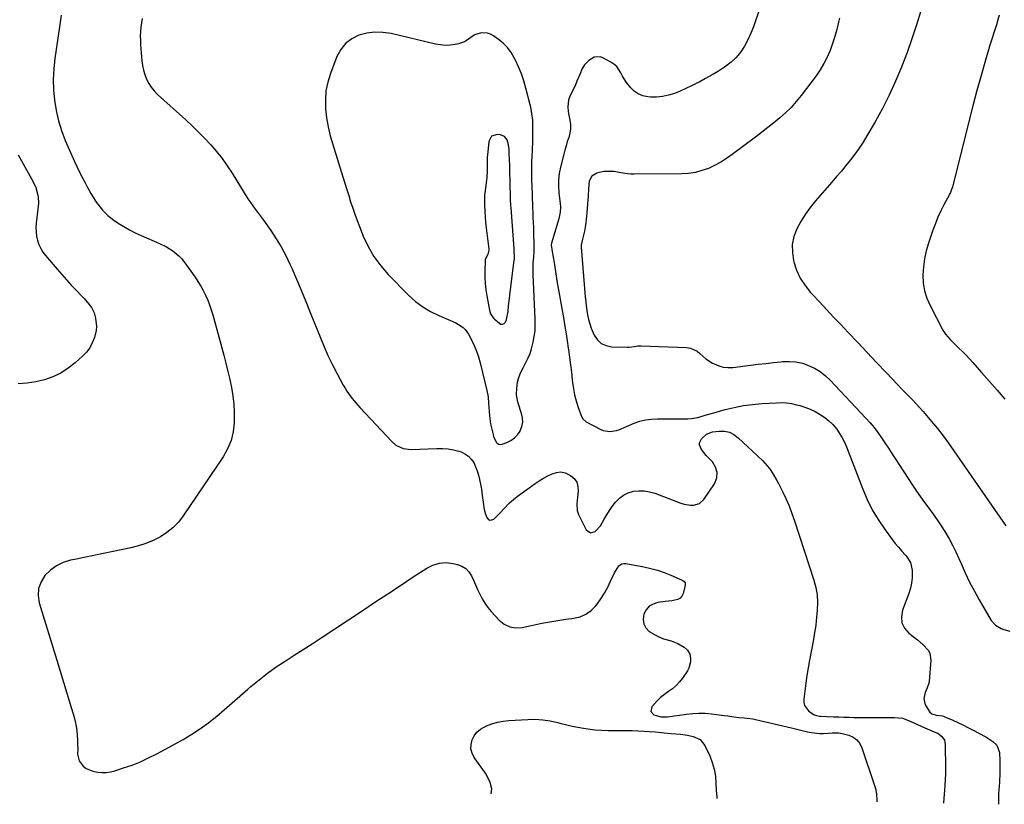
# Model space of a CAD drawing. Units: inches. Extents: x 1921077 to 1926449, y 405963 to 411338.
# Drawn here: x 1924341 to 1924931, y 405993 to 406463 of the extents above; entities that cross this region are included whole.
import ezdxf

# ---------------------------------------------------------------- set-up
doc = ezdxf.new("R2010")
doc.units = ezdxf.units.IN
doc.header["$MEASUREMENT"] = 0
for name, color, linetype in [('1', 7, 'Continuous'), ('7', 7, 'Continuous'), ('8', 7, 'Continuous')]:
    doc.layers.add(name, color=color, linetype=linetype)

msp = doc.modelspace()

# ---------------------------------------------------------------- linework, layer by layer
at = {"layer": '1', "color": 18}
for points in [[(1924641.92, 406430.6, 1722), (1924640.22, 406434.75, 1722), (1924638.33, 406438.83, 1722), (1924637.64, 406440.22, 1722), (1924635.76, 406443.37, 1722), (1924633.61, 406446.3, 1722), (1924631.05, 406448.88, 1722), (1924628.23, 406451.22, 1722), (1924625.23, 406453.37, 1722), (1924623.49, 406454.32, 1722), (1924621.68, 406454.98, 1722), (1924617.78, 406455.12, 1722), (1924613.95, 406453.96, 1722), (1924612.35, 406453.01, 1722), (1924609.36, 406450.7, 1722), (1924607.77, 406449.73, 1722), (1924604.22, 406448.51, 1722), (1924602.15, 406448.1, 1722), (1924599.23, 406447.73, 1722), (1924596.31, 406447.6, 1722), (1924593.4, 406447.84, 1722), (1924590.49, 406448.33, 1722), (1924563.84, 406454.63, 1722), (1924558.96, 406455.34, 1722), (1924554.12, 406455.51, 1722), (1924549.31, 406454.85, 1722), (1924544.53, 406453.64, 1722), (1924540.27, 406451.48, 1722), (1924536.57, 406448.74, 1722), (1924533.72, 406445.13, 1722), (1924531.42, 406440.94, 1722), (1924527.55, 406430.82, 1722), (1924525.96, 406425.64, 1722), (1924524.86, 406420.39, 1722), (1924524.49, 406415.05, 1722), (1924524.59, 406409.63, 1722), (1924525.25, 406404.19, 1722), (1924526.14, 406398.81, 1722), (1924527.38, 406393.49, 1722), (1924528.86, 406388.21, 1722), (1924534.95, 406368.83, 1722), (1924536.13, 406365.09, 1722), (1924537.3, 406361.35, 1722), (1924538.47, 406357.62, 1722), (1924539.63, 406353.88, 1722), (1924540.84, 406350.15, 1722), (1924542.1, 406346.45, 1722), (1924543.45, 406342.78, 1722), (1924544.87, 406339.13, 1722), (1924547.17, 406333.38, 1722), (1924550.12, 406327.11, 1722), (1924553.54, 406321.13, 1722), (1924557.63, 406315.59, 1722), (1924562.18, 406310.35, 1722), (1924574.34, 406297.92, 1722), (1924578.43, 406294.23, 1722), (1924582.77, 406290.9, 1722), (1924587.48, 406288.13, 1722), (1924592.43, 406285.72, 1722), (1924599.51, 406282.8, 1722), (1924602.65, 406281.32, 1722), (1924604.15, 406280.46, 1722), (1924606.97, 406278.49, 1722), (1924608.2, 406277.32, 1722), (1924610.17, 406274.55, 1722), (1924612.03, 406271.12, 1722), (1924613.65, 406267.82, 1722), (1924615.09, 406264.45, 1722), (1924616.27, 406260.98, 1722), (1924617.27, 406257.44, 1722), (1924621.26, 406240.85, 1722), (1924621.93, 406237, 1722), (1924622.21, 406233.1, 1722), (1924622.55, 406228.16, 1722), (1924622.78, 406225.7, 1722), (1924623.5, 406220.82, 1722), (1924624, 406218.4, 1722), (1924624.9, 406214.46, 1722), (1924625.23, 406213.29, 1722), (1924626.73, 406209.97, 1722), (1924627.47, 406209.21, 1722), (1924628.3, 406208.69, 1722), (1924629.27, 406208.57, 1722), (1924630.33, 406208.69, 1722), (1924633.27, 406209.74, 1722), (1924635.68, 406210.92, 1722), (1924637.84, 406212.4, 1722), (1924639.61, 406214.33, 1722), (1924641.12, 406216.55, 1722), (1924641.17, 406216.65, 1722), (1924642.13, 406219.2, 1722), (1924642.67, 406221.79, 1722), (1924642.57, 406224.43, 1722), (1924642.05, 406227.11, 1722), (1924640.02, 406233.33, 1722), (1924639.57, 406234.97, 1722), (1924639.07, 406238.32, 1722), (1924639.08, 406242.25, 1722), (1924639.54, 406245.78, 1722), (1924640.12, 406248.09, 1722), (1924641.34, 406251.35, 1722), (1924642.88, 406254.47, 1722), (1924644.65, 406257.67, 1722), (1924645.97, 406260.34, 1722), (1924647.13, 406263.06, 1722), (1924648.05, 406265.88, 1722), (1924649.03, 406269.74, 1722), (1924649.63, 406273.17, 1722), (1924650.06, 406276.62, 1722), (1924650.21, 406280.08, 1722), (1924650.19, 406283.56, 1722), (1924648.93, 406310.34, 1722), (1924648.88, 406312.07, 1722), (1924648.87, 406313.81, 1722), (1924649.02, 406317.27, 1722), (1924649.27, 406320.74, 1722), (1924649.56, 406324.23, 1722), (1924649.62, 406327.73, 1722), (1924649.41, 406335.15, 1722), (1924649.27, 406339.07, 1722), (1924649.18, 406341.03, 1722), (1924648.98, 406344.95, 1722), (1924648.89, 406346.91, 1722), (1924648.73, 406350.82, 1722), (1924648.28, 406364.08, 1722), (1924648.22, 406365.81, 1722), (1924648.14, 406368.42, 1722), (1924648.12, 406371.02, 1722), (1924648.12, 406373, 1722), (1924648.16, 406376.71, 1722), (1924648.22, 406378.56, 1722), (1924648.28, 406380.42, 1722), (1924648.69, 406390.1, 1722), (1924648.77, 406392.44, 1722), (1924648.81, 406397.12, 1722), (1924648.79, 406399.47, 1722), (1924648.68, 406402.83, 1722), (1924648.25, 406406.77, 1722), (1924647.47, 406410.68, 1722), (1924647.16, 406411.97, 1722), (1924644.6, 406422.03, 1722), (1924643.35, 406426.35, 1722), (1924641.92, 406430.6, 1722)], [(1924634.16, 406388.07, 1720), (1924633.36, 406390.92, 1720), (1924631.84, 406393.05, 1720), (1924629.41, 406394.03, 1720), (1924627.57, 406394.23, 1720), (1924624.04, 406393.17, 1720), (1924622.31, 406389.92, 1720), (1924621.56, 406381.88, 1720), (1924621.48, 406380.72, 1720), (1924621.49, 406377.23, 1720), (1924621.48, 406372.58, 1720), (1924621.14, 406368.49, 1720), (1924620.73, 406365.3, 1720), (1924620.11, 406360.59, 1720), (1924619.88, 406357.96, 1720), (1924619.78, 406355.31, 1720), (1924619.77, 406352.66, 1720), (1924619.93, 406348.13, 1720), (1924620.12, 406344.85, 1720), (1924620.41, 406341.59, 1720), (1924620.77, 406338.32, 1720), (1924622.35, 406325.55, 1720), (1924622.38, 406324.86, 1720), (1924621.76, 406322.61, 1720), (1924620.29, 406319.14, 1720), (1924620.24, 406318.6, 1720), (1924620.03, 406312.28, 1720), (1924620.03, 406308.58, 1720), (1924620.19, 406304.9, 1720), (1924620.59, 406301.23, 1720), (1924621.15, 406297.57, 1720), (1924622.76, 406289, 1720), (1924623.48, 406286.77, 1720), (1924625.22, 406284.19, 1720), (1924625.77, 406283.63, 1720), (1924629.63, 406280.58, 1720), (1924630.65, 406280.49, 1720), (1924631.53, 406280.98, 1720), (1924632.34, 406281.86, 1720), (1924632.93, 406283.41, 1720), (1924633.98, 406288.25, 1720), (1924634.28, 406291.49, 1720), (1924634.75, 406295.86, 1720), (1924635.01, 406298.04, 1720), (1924637.66, 406319.01, 1720), (1924637.69, 406319.29, 1720), (1924637.8, 406320.42, 1720), (1924637.65, 406324.81, 1720), (1924637.59, 406325.63, 1720), (1924635.74, 406350.34, 1720), (1924635.63, 406351.96, 1720), (1924635.45, 406355.18, 1720), (1924635.31, 406358.4, 1720), (1924635.19, 406363.25, 1720), (1924635.12, 406367.9, 1720), (1924635.07, 406370.34, 1720), (1924634.94, 406375.21, 1720), (1924634.78, 406379.71, 1720), (1924634.66, 406382.51, 1720), (1924634.51, 406385.31, 1720), (1924634.16, 406388.07, 1720)]]:
    msp.add_polyline3d(points, dxfattribs=at)
at = {"layer": '7', "color": 18}
for points in [[(1924784.64, 406469.72, 1722), (1924782.43, 406462.84, 1722), (1924781, 406458.81, 1722), (1924779.41, 406454.84, 1722), (1924777.58, 406450.98, 1722), (1924775.59, 406447.18, 1722), (1924773.26, 406443.65, 1722), (1924770.63, 406440.39, 1722), (1924767.57, 406437.54, 1722), (1924763.63, 406434.57, 1722), (1924759.9, 406432.19, 1722), (1924756.11, 406429.9, 1722), (1924752.25, 406427.73, 1722), (1924748.34, 406425.65, 1722), (1924747.07, 406425, 1722), (1924743.73, 406423.35, 1722), (1924740.37, 406421.77, 1722), (1924736.97, 406420.26, 1722), (1924733.54, 406418.82, 1722), (1924730.05, 406417.69, 1722), (1924726.51, 406416.9, 1722), (1924722.89, 406416.62, 1722), (1924719.22, 406416.67, 1722), (1924717.61, 406416.82, 1722), (1924714.66, 406417.45, 1722), (1924711.94, 406418.5, 1722), (1924709.54, 406420.17, 1722), (1924707.37, 406422.26, 1722), (1924704.9, 406425.43, 1722), (1924702.5, 406429.24, 1722), (1924701.45, 406431.25, 1722), (1924698.98, 406434.86, 1722), (1924697.36, 406436.31, 1722), (1924695.54, 406437.56, 1722), (1924691.16, 406440.02, 1722), (1924689.26, 406440.68, 1722), (1924685.55, 406440.48, 1722), (1924682.23, 406438.57, 1722), (1924679.63, 406435.89, 1722), (1924678.41, 406433.66, 1722), (1924676.83, 406430.17, 1722), (1924675.14, 406426.15, 1722), (1924674.22, 406424.04, 1722), (1924672.29, 406419.85, 1722), (1924671.17, 406417.51, 1722), (1924670.21, 406414.93, 1722), (1924669.68, 406410.83, 1722), (1924669.85, 406408.08, 1722), (1924670.08, 406406.71, 1722), (1924670.93, 406402.7, 1722), (1924671.25, 406400.11, 1722), (1924671.3, 406397.55, 1722), (1924670.92, 406395.01, 1722), (1924670.26, 406392.5, 1722), (1924669.42, 406389.98, 1722), (1924668.63, 406387.45, 1722), (1924667.9, 406384.9, 1722), (1924667.23, 406382.34, 1722), (1924665.33, 406374.67, 1722), (1924664.6, 406370.86, 1722), (1924664.14, 406367.03, 1722), (1924664.1, 406363.18, 1722), (1924664.33, 406359.31, 1722), (1924665.08, 406352.81, 1722), (1924665.26, 406350.9, 1722), (1924665.18, 406347.73, 1722), (1924664.26, 406343.59, 1722), (1924659.99, 406329.15, 1722), (1924659.93, 406328.89, 1722), (1924659.81, 406328.11, 1722), (1924660.42, 406324.12, 1722), (1924660.81, 406321.81, 1722), (1924660.99, 406320.65, 1722), (1924661.45, 406317.51, 1722), (1924661.86, 406314.78, 1722), (1924662.29, 406312.06, 1722), (1924662.74, 406309.33, 1722), (1924663.2, 406306.61, 1722), (1924667.26, 406283.43, 1722), (1924667.99, 406279.15, 1722), (1924668.69, 406274.87, 1722), (1924669.35, 406270.58, 1722), (1924669.99, 406266.28, 1722), (1924670.14, 406265.23, 1722), (1924670.76, 406260.74, 1722), (1924671.35, 406256.23, 1722), (1924671.88, 406251.73, 1722), (1924672.39, 406247.21, 1722), (1924672.56, 406245.56, 1722), (1924673.07, 406241.9, 1722), (1924673.76, 406238.27, 1722), (1924674.69, 406234.71, 1722), (1924675.79, 406231.18, 1722), (1924677.88, 406225.2, 1722), (1924678.63, 406223.79, 1722), (1924680.67, 406222.08, 1722), (1924689.58, 406217.49, 1722), (1924690.85, 406216.95, 1722), (1924694.88, 406216.2, 1722), (1924698.96, 406216.82, 1722), (1924700.26, 406217.28, 1722), (1924709.45, 406221.18, 1722), (1924712.87, 406222.38, 1722), (1924716.34, 406223.29, 1722), (1924719.9, 406223.75, 1722), (1924723.51, 406223.91, 1722), (1924727.17, 406223.87, 1722), (1924730.83, 406223.85, 1722), (1924734.49, 406223.86, 1722), (1924738.15, 406223.9, 1722), (1924741.66, 406223.95, 1722), (1924743.65, 406224.07, 1722), (1924747.55, 406224.72, 1722), (1924751.38, 406225.85, 1722), (1924753.3, 406226.44, 1722), (1924757.15, 406227.54, 1722), (1924764.02, 406229.41, 1722), (1924769.42, 406230.71, 1722), (1924774.86, 406231.77, 1722), (1924780.35, 406232.5, 1722), (1924785.88, 406233, 1722), (1924794.81, 406233.54, 1722), (1924797.81, 406233.57, 1722), (1924800.79, 406233.41, 1722), (1924803.74, 406232.96, 1722), (1924806.66, 406232.31, 1722), (1924808.6, 406231.78, 1722), (1924811.77, 406230.78, 1722), (1924814.88, 406229.6, 1722), (1924817.88, 406228.18, 1722), (1924820.95, 406226.5, 1722), (1924823.62, 406224.69, 1722), (1924826.13, 406222.69, 1722), (1924828.39, 406220.42, 1722), (1924830.78, 406217.58, 1722), (1924832.49, 406215.11, 1722), (1924834.06, 406212.56, 1722), (1924835.4, 406209.88, 1722), (1924836.6, 406207.13, 1722), (1924846.36, 406181.82, 1722), (1924849.08, 406175.53, 1722), (1924852.11, 406169.42, 1722), (1924855.63, 406163.57, 1722), (1924859.46, 406157.89, 1722), (1924864.08, 406151.61, 1722), (1924865.89, 406149.24, 1722), (1924867.75, 406146.92, 1722), (1924869.7, 406144.67, 1722), (1924871.71, 406142.47, 1722), (1924872.34, 406141.79, 1722), (1924874.96, 406137.78, 1722), (1924875.99, 406133.11, 1722), (1924876.04, 406131.72, 1722), (1924875.96, 406128.54, 1722), (1924875.64, 406125.41, 1722), (1924874.94, 406122.33, 1722), (1924873.99, 406119.3, 1722), (1924870.15, 406109.14, 1722), (1924869.53, 406105.28, 1722), (1924869.81, 406101.66, 1722), (1924871.45, 406098.42, 1722), (1924873.98, 406095.44, 1722), (1924877.35, 406092.8, 1722), (1924879.13, 406091.38, 1722), (1924882.6, 406088.41, 1722), (1924885.63, 406085.2, 1722), (1924886.63, 406083.38, 1722), (1924887.23, 406079.21, 1722), (1924886.16, 406066.5, 1722), (1924886, 406065.49, 1722), (1924884.92, 406062.65, 1722), (1924883.68, 406059.83, 1722), (1924883.02, 406056.25, 1722), (1924883.49, 406053.34, 1722), (1924884.12, 406051.95, 1722), (1924886.55, 406048.1, 1722), (1924887.83, 406047.12, 1722), (1924890.28, 406046.4, 1722), (1924894.15, 406045.86, 1722), (1924895.08, 406045.57, 1722), (1924895.99, 406045.22, 1722), (1924900.25, 406043.28, 1722), (1924903.26, 406041.89, 1722), (1924906.26, 406040.46, 1722), (1924909.24, 406038.98, 1722), (1924912.2, 406037.48, 1722), (1924920.21, 406033.33, 1722), (1924924.39, 406030.62, 1722), (1924926.71, 406028.34, 1722), (1924928.25, 406023.96, 1722), (1924928.41, 406018.98, 1722), (1924928.48, 406014.99, 1722), (1924928.45, 406011.02, 1722), (1924928.3, 406007.04, 1722), (1924928.05, 406003.07, 1722), (1924927.98, 406002.13, 1722), (1924927.78, 405998.63, 1722), (1924927.69, 405995.12, 1722), (1924927.73, 405992.92, 1722)], [(1924366.32, 406465.67, 1726), (1924365.28, 406458.79, 1726), (1924362.5, 406439.73, 1726), (1924361.85, 406433.5, 1726), (1924361.52, 406427.25, 1726), (1924361.69, 406421.01, 1726), (1924362.18, 406414.75, 1726), (1924363.2, 406408.57, 1726), (1924364.56, 406402.48, 1726), (1924366.44, 406396.53, 1726), (1924368.68, 406390.68, 1726), (1924372.62, 406381.56, 1726), (1924374.17, 406378.08, 1726), (1924375.77, 406374.62, 1726), (1924377.46, 406371.2, 1726), (1924379.19, 406367.81, 1726), (1924380.37, 406365.57, 1726), (1924381.58, 406363.32, 1726), (1924382.8, 406361.09, 1726), (1924384.06, 406358.88, 1726), (1924385.35, 406356.68, 1726), (1924386.83, 406354.3, 1726), (1924389.5, 406350.61, 1726), (1924390.94, 406348.85, 1726), (1924394.14, 406345.64, 1726), (1924397.73, 406342.88, 1726), (1924400.44, 406341.08, 1726), (1924403.74, 406339.02, 1726), (1924407.11, 406337.08, 1726), (1924410.58, 406335.32, 1726), (1924414.12, 406333.7, 1726), (1924425.13, 406329, 1726), (1924429.28, 406326.96, 1726), (1924433.19, 406324.5, 1726), (1924436.71, 406321.55, 1726), (1924438.25, 406319.85, 1726), (1924439.68, 406318.05, 1726), (1924446.4, 406308.66, 1726), (1924448.15, 406306.06, 1726), (1924449.81, 406303.41, 1726), (1924451.31, 406300.68, 1726), (1924452.72, 406297.88, 1726), (1924453.98, 406295.01, 1726), (1924455.13, 406292.11, 1726), (1924456.14, 406289.15, 1726), (1924457.04, 406286.15, 1726), (1924463.66, 406261.99, 1726), (1924464.92, 406257.16, 1726), (1924466.12, 406252.32, 1726), (1924467.22, 406247.45, 1726), (1924468.25, 406242.56, 1726), (1924469.06, 406237.65, 1726), (1924469.64, 406232.72, 1726), (1924469.87, 406227.77, 1726), (1924469.88, 406222.79, 1726), (1924469.84, 406221.55, 1726), (1924469.19, 406216.1, 1726), (1924467.96, 406210.83, 1726), (1924465.86, 406205.84, 1726), (1924463.18, 406201.04, 1726), (1924439.33, 406165.76, 1726), (1924436.42, 406162.04, 1726), (1924433.21, 406158.65, 1726), (1924429.57, 406155.72, 1726), (1924425.63, 406153.12, 1726), (1924421.37, 406150.98, 1726), (1924417.02, 406149.13, 1726), (1924412.51, 406147.69, 1726), (1924407.89, 406146.53, 1726), (1924397.33, 406144.41, 1726), (1924391.53, 406143.23, 1726), (1924385.73, 406142.05, 1726), (1924379.94, 406140.85, 1726), (1924374.15, 406139.63, 1726), (1924371.83, 406139.14, 1726), (1924367.45, 406137.74, 1726), (1924363.37, 406135.83, 1726), (1924359.76, 406133.15, 1726), (1924356.45, 406129.96, 1726), (1924354.16, 406126.2, 1726), (1924352.7, 406122.26, 1726), (1924352.48, 406118.06, 1726), (1924353.09, 406113.69, 1726), (1924363.61, 406079.29, 1726), (1924365.61, 406072.71, 1726), (1924367.61, 406066.14, 1726), (1924369.6, 406059.57, 1726), (1924371.58, 406052.99, 1726), (1924373.95, 406045.15, 1726), (1924374.65, 406042.47, 1726), (1924375.23, 406039.78, 1726), (1924375.61, 406037.04, 1726), (1924375.87, 406034.29, 1726), (1924376.02, 406031.3, 1726), (1924376.09, 406028.74, 1726), (1924376.11, 406026.19, 1726), (1924376.06, 406023.01, 1726), (1924376.91, 406018.96, 1726), (1924379.46, 406015.71, 1726), (1924381.28, 406014.47, 1726), (1924385.25, 406012.76, 1726), (1924388.13, 406012.17, 1726), (1924390.7, 406011.99, 1726), (1924393.25, 406012.03, 1726), (1924395.78, 406012.41, 1726), (1924398.28, 406013.01, 1726), (1924403.63, 406014.68, 1726), (1924408.72, 406016.45, 1726), (1924413.74, 406018.41, 1726), (1924418.63, 406020.67, 1726), (1924423.43, 406023.13, 1726), (1924439.29, 406031.84, 1726), (1924444.56, 406034.96, 1726), (1924449.69, 406038.28, 1726), (1924454.61, 406041.91, 1726), (1924459.39, 406045.74, 1726), (1924464.05, 406049.74, 1726), (1924468.7, 406053.75, 1726), (1924473.33, 406057.77, 1726), (1924477.96, 406061.81, 1726), (1924479.82, 406063.45, 1726), (1924484.74, 406067.56, 1726), (1924489.78, 406071.51, 1726), (1924495.01, 406075.22, 1726), (1924500.35, 406078.76, 1726), (1924505.78, 406082.2, 1726), (1924511.19, 406085.66, 1726), (1924516.58, 406089.16, 1726), (1924521.95, 406092.68, 1726), (1924546.5, 406108.89, 1726), (1924554.17, 406113.95, 1726), (1924561.83, 406119.01, 1726), (1924569.49, 406124.07, 1726), (1924577.15, 406129.13, 1726), (1924585.19, 406134.44, 1726), (1924588.94, 406136.28, 1726), (1924592.8, 406137.48, 1726), (1924596.83, 406137.71, 1726), (1924600.99, 406137.28, 1726), (1924603.66, 406136.66, 1726), (1924606.29, 406135.64, 1726), (1924608.61, 406134.23, 1726), (1924610.45, 406132.24, 1726), (1924611.97, 406129.86, 1726), (1924613.21, 406127.14, 1726), (1924614.45, 406124.41, 1726), (1924615.69, 406121.69, 1726), (1924617.05, 406118.75, 1726), (1924618.48, 406115.99, 1726), (1924620.06, 406113.34, 1726), (1924621.87, 406110.85, 1726), (1924623.84, 406108.46, 1726), (1924628.6, 406103.19, 1726), (1924631.63, 406100.8, 1726), (1924634.9, 406099.15, 1726), (1924638.52, 406098.62, 1726), (1924642.38, 406098.85, 1726), (1924646.99, 406099.88, 1726), (1924650.56, 406100.65, 1726), (1924654.15, 406101.38, 1726), (1924657.74, 406102.08, 1726), (1924661.34, 406102.72, 1726), (1924664.95, 406103.3, 1726), (1924668.57, 406103.8, 1726), (1924672.2, 406104.25, 1726), (1924677.03, 406105.28, 1726), (1924680.58, 406106.75, 1726), (1924683.67, 406109.03, 1726), (1924686.46, 406111.85, 1726), (1924687.21, 406112.84, 1726), (1924689.54, 406116.1, 1726), (1924691.7, 406119.46, 1726), (1924693.61, 406122.97, 1726), (1924695.37, 406126.57, 1726), (1924697.63, 406131.66, 1726), (1924700.29, 406135.75, 1726), (1924702.15, 406136.97, 1726), (1924703.22, 406137.16, 1726), (1924704.37, 406137.14, 1726), (1924715.32, 406135.13, 1726), (1924719.44, 406134.23, 1726), (1924723.51, 406133.13, 1726), (1924727.5, 406131.76, 1726), (1924731.43, 406130.21, 1726), (1924738.29, 406127.21, 1726), (1924738.71, 406126.98, 1726), (1924739.44, 406126.37, 1726), (1924739.96, 406125.56, 1726), (1924740.11, 406124.66, 1726), (1924740.06, 406124.19, 1726), (1924738.85, 406119.23, 1726), (1924738.1, 406117.63, 1726), (1924737.08, 406116.34, 1726), (1924735.65, 406115.53, 1726), (1924731.98, 406114.84, 1726), (1924728.03, 406114.39, 1726), (1924723.69, 406113.81, 1726), (1924720.91, 406112.92, 1726), (1924718.52, 406111.55, 1726), (1924716.73, 406109.47, 1726), (1924715.32, 406106.91, 1726), (1924714.88, 406103.74, 1726), (1924715.2, 406101.05, 1726), (1924716.52, 406098.68, 1726), (1924718.52, 406096.53, 1726), (1924721.57, 406094.59, 1726), (1924724.22, 406093.19, 1726), (1924727.02, 406092.1, 1726), (1924731.55, 406090.79, 1726), (1924735.63, 406089.33, 1726), (1924739.33, 406087.06, 1726), (1924741.48, 406085.2, 1726), (1924742.82, 406082.82, 1726), (1924743.24, 406080.31, 1726), (1924743.23, 406078.32, 1726), (1924742.27, 406074.58, 1726), (1924741.33, 406072.83, 1726), (1924738.4, 406068.54, 1726), (1924736.59, 406066.21, 1726), (1924734.63, 406064.05, 1726), (1924732.41, 406062.15, 1726), (1924730.03, 406060.42, 1726), (1924727.62, 406058.71, 1726), (1924725.32, 406056.87, 1726), (1924723.2, 406054.83, 1726), (1924719.99, 406051.23, 1726), (1924719.4, 406048.54, 1726), (1924721.3, 406046.54, 1726), (1924725.41, 406045.26, 1726), (1924728.05, 406045.26, 1726), (1924729.37, 406045.41, 1726), (1924740.77, 406047, 1726), (1924744.53, 406047.37, 1726), (1924748.28, 406047.55, 1726), (1924752.04, 406047.44, 1726), (1924755.8, 406047.13, 1726), (1924758.87, 406046.76, 1726), (1924763.32, 406046.19, 1726), (1924765.55, 406045.87, 1726), (1924769.15, 406045.33, 1726), (1924772.22, 406044.95, 1726), (1924775.31, 406044.73, 1726), (1924777.22, 406044.6, 1726), (1924780.51, 406044.14, 1726), (1924782.14, 406043.81, 1726), (1924803.7, 406038.74, 1726), (1924808.46, 406037.59, 1726), (1924813.21, 406036.38, 1726), (1924815.59, 406035.87, 1726), (1924820.41, 406035.39, 1726), (1924822.84, 406035.42, 1726), (1924825.93, 406035.59, 1726), (1924827.97, 406035.7, 1726), (1924832.05, 406035.73, 1726), (1924834.05, 406035.35, 1726), (1924838.01, 406034.27, 1726), (1924840.64, 406033.1, 1726), (1924842.89, 406031.53, 1726), (1924844.58, 406029.37, 1726), (1924845.9, 406026.81, 1726), (1924853.45, 406004.16, 1726), (1924853.95, 406002.46, 1726), (1924854.61, 405998.99, 1726), (1924854.84, 405995.45, 1726), (1924854.83, 405994.44, 1726)], [(1924881.12, 406468.27, 1718), (1924878.56, 406459.87, 1718), (1924875.85, 406451.53, 1718), (1924872.91, 406443.26, 1718), (1924869.8, 406435.05, 1718), (1924869.58, 406434.47, 1718), (1924866.05, 406426.1, 1718), (1924862.28, 406417.85, 1718), (1924858.14, 406409.78, 1718), (1924853.75, 406401.83, 1718), (1924848.81, 406393.38, 1718), (1924846.55, 406389.67, 1718), (1924844.18, 406386.04, 1718), (1924841.66, 406382.5, 1718), (1924839.04, 406379.04, 1718), (1924836.32, 406375.64, 1718), (1924833.56, 406372.28, 1718), (1924830.75, 406368.96, 1718), (1924827.91, 406365.67, 1718), (1924818.01, 406354.37, 1718), (1924814.84, 406350.44, 1718), (1924811.88, 406346.37, 1718), (1924809.26, 406342.07, 1718), (1924806.86, 406337.63, 1718), (1924805.19, 406333.01, 1718), (1924804.19, 406328.33, 1718), (1924804.21, 406323.54, 1718), (1924804.9, 406318.68, 1718), (1924805.08, 406318.01, 1718), (1924806.78, 406312.96, 1718), (1924808.95, 406308.16, 1718), (1924811.81, 406303.73, 1718), (1924815.13, 406299.56, 1718), (1924816.2, 406298.4, 1718), (1924820.43, 406293.86, 1718), (1924824.66, 406289.32, 1718), (1924828.92, 406284.79, 1718), (1924833.18, 406280.28, 1718), (1924837.68, 406275.52, 1718), (1924843.35, 406269.54, 1718), (1924849.03, 406263.55, 1718), (1924854.7, 406257.57, 1718), (1924860.38, 406251.6, 1718), (1924867.42, 406244.19, 1718), (1924869.59, 406241.93, 1718), (1924871.77, 406239.67, 1718), (1924873.96, 406237.42, 1718), (1924876.16, 406235.18, 1718), (1924878.34, 406232.92, 1718), (1924880.48, 406230.63, 1718), (1924882.56, 406228.28, 1718), (1924884.6, 406225.9, 1718), (1924887.62, 406222.28, 1718), (1924891.09, 406218.01, 1718), (1924894.48, 406213.68, 1718), (1924897.75, 406209.27, 1718), (1924900.94, 406204.79, 1718), (1924932.15, 406159.72, 1718)], [(1924928.2, 406465.65, 1716), (1924927.32, 406462.82, 1716), (1924926.44, 406459.99, 1716), (1924922.61, 406447.67, 1716), (1924919.88, 406438.65, 1716), (1924917.26, 406429.61, 1716), (1924914.78, 406420.53, 1716), (1924912.4, 406411.42, 1716), (1924900.15, 406362.91, 1716), (1924899.37, 406360.58, 1716), (1924898.86, 406359.46, 1716), (1924898.59, 406358.91, 1716), (1924898.31, 406358.36, 1716), (1924895.03, 406352.12, 1716), (1924893.19, 406348.41, 1716), (1924891.46, 406344.66, 1716), (1924889.91, 406340.83, 1716), (1924888.46, 406336.95, 1716), (1924885.75, 406329.12, 1716), (1924884.38, 406324.46, 1716), (1924883.31, 406319.75, 1716), (1924882.7, 406314.96, 1716), (1924882.38, 406310.11, 1716), (1924882.66, 406305.31, 1716), (1924883.41, 406300.62, 1716), (1924884.85, 406296.09, 1716), (1924886.76, 406291.68, 1716), (1924894.44, 406277.07, 1716), (1924895.92, 406274.66, 1716), (1924898.7, 406271.45, 1716), (1924900.71, 406269.43, 1716), (1924904.03, 406266.27, 1716), (1924906.18, 406264.18, 1716), (1924908.29, 406262.05, 1716), (1924910.33, 406259.85, 1716), (1924912.33, 406257.62, 1716), (1924917.61, 406251.57, 1716), (1924922.22, 406246.28, 1716), (1924926.84, 406241, 1716), (1924931.46, 406235.72, 1716)], [(1924414.79, 406463.61, 1724), (1924414.28, 406461.05, 1724), (1924413.9, 406458.45, 1724), (1924413.71, 406455.83, 1724), (1924413.61, 406453.21, 1724), (1924413.65, 406450.59, 1724), (1924413.78, 406447.96, 1724), (1924414.53, 406438.4, 1724), (1924414.9, 406435.56, 1724), (1924415.46, 406432.77, 1724), (1924416.31, 406430.06, 1724), (1924417.35, 406427.39, 1724), (1924418.68, 406424.86, 1724), (1924420.2, 406422.48, 1724), (1924422, 406420.3, 1724), (1924424, 406418.26, 1724), (1924440.88, 406403.01, 1724), (1924444.76, 406399.39, 1724), (1924448.57, 406395.69, 1724), (1924452.27, 406391.87, 1724), (1924455.89, 406387.98, 1724), (1924459.33, 406383.95, 1724), (1924462.63, 406379.8, 1724), (1924465.7, 406375.48, 1724), (1924468.61, 406371.05, 1724), (1924478.12, 406355.73, 1724), (1924479.19, 406354.07, 1724), (1924481.44, 406350.82, 1724), (1924482.63, 406349.24, 1724), (1924485.02, 406346.08, 1724), (1924486.2, 406344.49, 1724), (1924487.36, 406342.88, 1724), (1924491.84, 406336.63, 1724), (1924495.07, 406331.8, 1724), (1924498.09, 406326.85, 1724), (1924500.8, 406321.72, 1724), (1924503.29, 406316.47, 1724), (1924504.35, 406314.03, 1724), (1924507.19, 406307.46, 1724), (1924509.98, 406300.87, 1724), (1924512.71, 406294.25, 1724), (1924515.4, 406287.62, 1724), (1924521.49, 406272.4, 1724), (1924523.79, 406266.91, 1724), (1924526.22, 406261.48, 1724), (1924528.83, 406256.14, 1724), (1924531.56, 406250.85, 1724), (1924535.19, 406244.11, 1724), (1924536.25, 406242.27, 1724), (1924537.36, 406240.46, 1724), (1924539.82, 406237, 1724), (1924542.5, 406233.7, 1724), (1924543.9, 406232.1, 1724), (1924545.33, 406230.53, 1724), (1924564.31, 406210.26, 1724), (1924566.75, 406208.14, 1724), (1924571.11, 406206.02, 1724), (1924575.89, 406205.42, 1724), (1924591.31, 406206.17, 1724), (1924594.65, 406206.15, 1724), (1924597.96, 406205.9, 1724), (1924601.22, 406205.29, 1724), (1924604.45, 406204.44, 1724), (1924605.75, 406204.02, 1724), (1924608.09, 406202.94, 1724), (1924610.18, 406201.56, 1724), (1924611.9, 406199.74, 1724), (1924613.36, 406197.62, 1724), (1924614.5, 406195.2, 1724), (1924615.5, 406192.73, 1724), (1924616.27, 406190.19, 1724), (1924616.89, 406187.59, 1724), (1924617.61, 406183.74, 1724), (1924617.94, 406181.79, 1724), (1924618.5, 406177.88, 1724), (1924619, 406173.95, 1724), (1924619.67, 406169.53, 1724), (1924620.46, 406166.68, 1724), (1924621.23, 406164.69, 1724), (1924622.09, 406163.73, 1724), (1924623.03, 406163.19, 1724), (1924624.12, 406163.29, 1724), (1924625.3, 406163.81, 1724), (1924628.06, 406166.35, 1724), (1924629.24, 406167.5, 1724), (1924631.48, 406169.91, 1724), (1924634.74, 406173.63, 1724), (1924638.28, 406176.54, 1724), (1924640.13, 406177.91, 1724), (1924643.85, 406180.61, 1724), (1924645.73, 406181.94, 1724), (1924650.15, 406185.04, 1724), (1924652.6, 406186.67, 1724), (1924655.09, 406188.22, 1724), (1924657.66, 406189.65, 1724), (1924660.27, 406191, 1724), (1924662.9, 406191.79, 1724), (1924665.49, 406192.06, 1724), (1924668.05, 406191.53, 1724), (1924671.38, 406189.98, 1724), (1924673.5, 406188.06, 1724), (1924675.06, 406185.87, 1724), (1924675.77, 406183.29, 1724), (1924675.92, 406180.43, 1724), (1924675.45, 406176.84, 1724), (1924675.1, 406172.85, 1724), (1924675.31, 406168.92, 1724), (1924676.19, 406166.46, 1724), (1924680.75, 406157.36, 1724), (1924683.23, 406155.52, 1724), (1924686.18, 406156.42, 1724), (1924689.2, 406159.85, 1724), (1924691.53, 406163.69, 1724), (1924692.6, 406165.7, 1724), (1924694.99, 406169.53, 1724), (1924696.33, 406171.37, 1724), (1924698.36, 406173.99, 1724), (1924700.6, 406176.29, 1724), (1924703.08, 406178.19, 1724), (1924705.91, 406179.51, 1724), (1924708.98, 406180.43, 1724), (1924712.23, 406180.75, 1724), (1924715.45, 406180.72, 1724), (1924718.62, 406180.17, 1724), (1924721.75, 406179.27, 1724), (1924737.5, 406173.33, 1724), (1924739.35, 406172.76, 1724), (1924743.15, 406172.13, 1724), (1924745.09, 406172.08, 1724), (1924748.55, 406173.04, 1724), (1924751.19, 406175.47, 1724), (1924757.57, 406185.02, 1724), (1924758.89, 406188.44, 1724), (1924759.27, 406191.78, 1724), (1924758.26, 406194.98, 1724), (1924756.32, 406198.09, 1724), (1924752.54, 406201.92, 1724), (1924749.76, 406205.55, 1724), (1924748.67, 406208.24, 1724), (1924748.63, 406209.52, 1724), (1924749.82, 406211.9, 1724), (1924752.75, 406214.72, 1724), (1924756.48, 406216.15, 1724), (1924760.32, 406216.53, 1724), (1924763.5, 406216.42, 1724), (1924766.5, 406215.8, 1724), (1924769.25, 406214.44, 1724), (1924771.82, 406212.58, 1724), (1924786.3, 406198.85, 1724), (1924789.17, 406195.79, 1724), (1924790.46, 406194.14, 1724), (1924792.8, 406190.64, 1724), (1924794.9, 406186.99, 1724), (1924795.88, 406185.12, 1724), (1924798.28, 406180.35, 1724), (1924800.33, 406176.04, 1724), (1924802.25, 406171.67, 1724), (1924803.96, 406167.23, 1724), (1924805.55, 406162.72, 1724), (1924817.14, 406127.28, 1724), (1924818.29, 406122.86, 1724), (1924819.07, 406118.39, 1724), (1924819.29, 406113.86, 1724), (1924819.14, 406109.3, 1724), (1924818.53, 406102.92, 1724), (1924818.21, 406100.1, 1724), (1924817.55, 406095.9, 1724), (1924816.79, 406091.72, 1724), (1924814.45, 406079.19, 1724), (1924813.63, 406074.6, 1724), (1924812.88, 406070.01, 1724), (1924812.21, 406065.41, 1724), (1924811.6, 406060.8, 1724), (1924811, 406055.87, 1724), (1924811.09, 406053.86, 1724), (1924811.55, 406052.02, 1724), (1924813.95, 406048.96, 1724), (1924816.93, 406046.78, 1724), (1924818.66, 406046.09, 1724), (1924820.53, 406045.81, 1724), (1924821.16, 406045.77, 1724), (1924829.08, 406045.4, 1724), (1924832.07, 406045.27, 1724), (1924835.06, 406045.16, 1724), (1924838.06, 406045.08, 1724), (1924841.05, 406045.02, 1724), (1924845.33, 406044.97, 1724), (1924848.75, 406044.94, 1724), (1924852.17, 406044.94, 1724), (1924855.59, 406044.95, 1724), (1924865.48, 406045.02, 1724), (1924870.24, 406044.48, 1724), (1924874.73, 406042.83, 1724), (1924876.92, 406041.74, 1724), (1924881.36, 406039.69, 1724), (1924883.61, 406038.72, 1724), (1924890.56, 406035.82, 1724), (1924890.76, 406035.74, 1724), (1924891.36, 406035.51, 1724), (1924893.77, 406033.47, 1724), (1924895.26, 406031.34, 1724), (1924895.63, 406030.11, 1724), (1924895.81, 406028.8, 1724), (1924895.96, 406014.55, 1724), (1924895.94, 406011.18, 1724), (1924895.84, 406007.81, 1724), (1924895.64, 406004.45, 1724), (1924895.37, 406001.1, 1724), (1924894.92, 405996.51, 1724), (1924894.72, 405993.61, 1724)], [(1924340.48, 406381.99, 1728), (1924349.47, 406365.82, 1728), (1924351.06, 406362.37, 1728), (1924352.1, 406358.73, 1728), (1924352.4, 406356.85, 1728), (1924352.57, 406353.07, 1728), (1924352.44, 406351.18, 1728), (1924351.26, 406340.99, 1728), (1924351.12, 406338.4, 1728), (1924351.17, 406335.82, 1728), (1924351.52, 406333.27, 1728), (1924352.07, 406330.73, 1728), (1924352.93, 406328.28, 1728), (1924353.98, 406325.94, 1728), (1924355.33, 406323.75, 1728), (1924356.86, 406321.67, 1728), (1924363.77, 406313.46, 1728), (1924366.54, 406310.24, 1728), (1924369.36, 406307.07, 1728), (1924372.25, 406303.95, 1728), (1924375.18, 406300.88, 1728), (1924378.59, 406297.39, 1728), (1924379.83, 406296.08, 1728), (1924382.21, 406293.36, 1728), (1924384.36, 406290.47, 1728), (1924385.92, 406287.3, 1728), (1924386.85, 406284.15, 1728), (1924387.42, 406279.22, 1728), (1924387.17, 406276.77, 1728), (1924386.12, 406272.59, 1728), (1924384.88, 406269.44, 1728), (1924383.32, 406266.48, 1728), (1924381.31, 406263.81, 1728), (1924378.99, 406261.34, 1728), (1924374.66, 406257.44, 1728), (1924370.48, 406254.15, 1728), (1924366.05, 406251.29, 1728), (1924361.28, 406249.05, 1728), (1924356.27, 406247.23, 1728), (1924351.05, 406246.03, 1728), (1924345.8, 406245.2, 1728), (1924340.48, 406244.93, 1728)], [(1924623.89, 405999.25, 1728), (1924624.18, 406002.2, 1728), (1924623.2, 406005.94, 1728), (1924621.47, 406009.79, 1728), (1924620.35, 406011.6, 1728), (1924613.65, 406021.06, 1728), (1924612.41, 406023.55, 1728), (1924611.69, 406026.1, 1728), (1924611.74, 406028.76, 1728), (1924612.32, 406031.48, 1728), (1924613.65, 406034, 1728), (1924615.31, 406036.21, 1728), (1924617.44, 406037.96, 1728), (1924620.91, 406039.85, 1728), (1924624.19, 406041.07, 1728), (1924627.52, 406042.05, 1728), (1924630.94, 406042.69, 1728), (1924634.42, 406043.09, 1728), (1924645.68, 406043.79, 1728), (1924650.21, 406043.85, 1728), (1924654.7, 406043.62, 1728), (1924659.15, 406042.94, 1728), (1924663.57, 406041.97, 1728), (1924665.78, 406041.37, 1728), (1924669.08, 406040.53, 1728), (1924672.4, 406039.76, 1728), (1924675.74, 406039.09, 1728), (1924679.1, 406038.5, 1728), (1924681.78, 406038.07, 1728), (1924685.85, 406037.55, 1728), (1924689.93, 406037.32, 1728), (1924694.04, 406037.24, 1728), (1924698.14, 406037.2, 1728), (1924704.77, 406037.15, 1728), (1924708.26, 406037.09, 1728), (1924711.75, 406036.98, 1728), (1924715.23, 406036.8, 1728), (1924718.71, 406036.57, 1728), (1924722.1, 406036.31, 1728), (1924723.89, 406036.17, 1728), (1924727.45, 406035.84, 1728), (1924731.68, 406035.39, 1728), (1924734.49, 406035.12, 1728), (1924737.31, 406034.92, 1728), (1924741.5, 406034.39, 1728), (1924744.87, 406033.64, 1728), (1924748.91, 406031.66, 1728), (1924751.7, 406028.14, 1728), (1924754.7, 406021.89, 1728), (1924756.26, 406017.98, 1728), (1924757.46, 406013.99, 1728), (1924758.11, 406009.87, 1728), (1924758.4, 406005.49, 1728), (1924758.56, 406001.33, 1728), (1924758.92, 405997.2, 1728), (1924759.04, 405996.43, 1728)]]:
    msp.add_polyline3d(points, dxfattribs=at)
at = {"layer": '8', "color": 18}
msp.add_polyline3d([(1924832.43, 406463.86, 1720), (1924831.86, 406461.42, 1720), (1924830.79, 406457.16, 1720), (1924829.6, 406452.93, 1720), (1924828.25, 406448.76, 1720), (1924826.78, 406444.61, 1720), (1924825.06, 406440.59, 1720), (1924823.13, 406436.69, 1720), (1924820.87, 406432.96, 1720), (1924818.39, 406429.36, 1720), (1924809.45, 406417.5, 1720), (1924806.54, 406413.91, 1720), (1924803.47, 406410.46, 1720), (1924800.17, 406407.23, 1720), (1924796.71, 406404.15, 1720), (1924793.12, 406401.21, 1720), (1924789.49, 406398.31, 1720), (1924785.83, 406395.45, 1720), (1924782.14, 406392.63, 1720), (1924768.2, 406382.15, 1720), (1924764.81, 406379.79, 1720), (1924761.32, 406377.6, 1720), (1924757.68, 406375.67, 1720), (1924753.94, 406373.92, 1720), (1924750.07, 406372.55, 1720), (1924746.14, 406371.49, 1720), (1924742.1, 406370.91, 1720), (1924738.01, 406370.63, 1720), (1924709.46, 406370.44, 1720), (1924707.44, 406370.5, 1720), (1924705.44, 406370.65, 1720), (1924701.46, 406371.31, 1720), (1924697.49, 406371.96, 1720), (1924695.48, 406372.1, 1720), (1924691.34, 406372.12, 1720), (1924687.13, 406371.12, 1720), (1924684.14, 406369.19, 1720), (1924682.47, 406366.17, 1720), (1924682.08, 406361.72, 1720), (1924681.87, 406357.43, 1720), (1924681.73, 406354.91, 1720), (1924681.56, 406352.4, 1720), (1924681.35, 406349.88, 1720), (1924681.12, 406347.37, 1720), (1924680.51, 406341.22, 1720), (1924680.35, 406339.96, 1720), (1924679.67, 406336.22, 1720), (1924678.46, 406331.45, 1720), (1924677.76, 406327.91, 1720), (1924677.77, 406327.08, 1720), (1924677.79, 406326.66, 1720), (1924680.2, 406296.96, 1720), (1924680.46, 406294.23, 1720), (1924680.77, 406291.51, 1720), (1924681.14, 406288.79, 1720), (1924681.57, 406286.08, 1720), (1924682.13, 406283.41, 1720), (1924682.82, 406280.78, 1720), (1924683.72, 406278.21, 1720), (1924685.52, 406273.98, 1720), (1924687.42, 406271.2, 1720), (1924689.72, 406269.02, 1720), (1924692.61, 406267.73, 1720), (1924695.9, 406267.03, 1720), (1924705.49, 406266.71, 1720), (1924706.53, 406266.72, 1720), (1924709.61, 406267.16, 1720), (1924711.65, 406267.53, 1720), (1924712.69, 406267.59, 1720), (1924713.73, 406267.6, 1720), (1924740.89, 406266.5, 1720), (1924743.13, 406266.14, 1720), (1924747.13, 406264.35, 1720), (1924748.89, 406262.91, 1720), (1924752.39, 406259.81, 1720), (1924756.34, 406257.29, 1720), (1924757.41, 406256.73, 1720), (1924760.08, 406255.61, 1720), (1924762.81, 406254.84, 1720), (1924765.64, 406254.58, 1720), (1924768.53, 406254.67, 1720), (1924779.15, 406255.99, 1720), (1924783.71, 406256.54, 1720), (1924788.27, 406257.07, 1720), (1924792.84, 406257.57, 1720), (1924797.41, 406258.05, 1720), (1924798.55, 406258.17, 1720), (1924802.5, 406258.27, 1720), (1924806.4, 406257.99, 1720), (1924810.22, 406257.14, 1720), (1924813.98, 406255.9, 1720), (1924817.54, 406254.15, 1720), (1924820.92, 406252.13, 1720), (1924824.01, 406249.69, 1720), (1924826.92, 406246.97, 1720), (1924848.29, 406224.24, 1720), (1924850.79, 406221.45, 1720), (1924853.19, 406218.59, 1720), (1924855.46, 406215.61, 1720), (1924857.62, 406212.56, 1720), (1924859.71, 406209.44, 1720), (1924861.79, 406206.32, 1720), (1924863.85, 406203.19, 1720), (1924865.9, 406200.05, 1720), (1924876.22, 406184.14, 1720), (1924878.57, 406180.6, 1720), (1924880.97, 406177.1, 1720), (1924883.45, 406173.66, 1720), (1924885.98, 406170.25, 1720), (1924888.5, 406166.84, 1720), (1924890.95, 406163.38, 1720), (1924893.3, 406159.85, 1720), (1924895.59, 406156.28, 1720), (1924898.08, 406152.07, 1720), (1924900.22, 406148.17, 1720), (1924902.17, 406144.18, 1720), (1924904.01, 406140.12, 1720), (1924905.28, 406137.11, 1720), (1924907.77, 406131.56, 1720), (1924910.4, 406126.07, 1720), (1924913.23, 406120.69, 1720), (1924916.21, 406115.39, 1720), (1924923.41, 406103.11, 1720), (1924925.82, 406100.26, 1720), (1924929.22, 406098.32, 1720), (1924930.97, 406097.71, 1720), (1924934.52, 406096.69, 1720)], dxfattribs=at)

doc.saveas('drawing.dxf')
